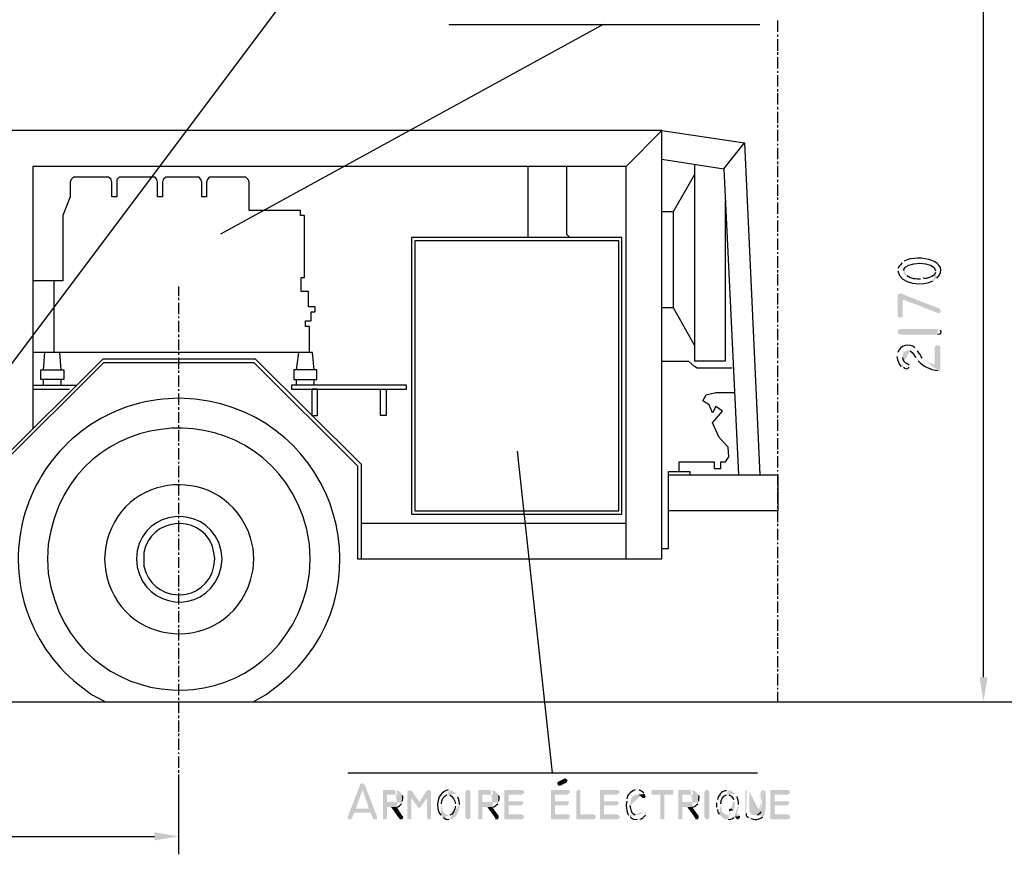
# Model space of a CAD drawing. Units: millimetres. Extents: x -9.3 to 7, y 6.3 to 15.8.
# Drawn here: x -1.6 to 1.2, y 11.3 to 13.6 of the extents above; entities that cross this region are included whole.
import ezdxf

# ---------------------------------------------------------------- set-up
doc = ezdxf.new("R2010")
doc.units = ezdxf.units.MM
doc.layers.add('PDF_Geometry', color=7, linetype='Continuous')
doc.layers.add('PDF_Solid Fills', color=7, linetype='Continuous')

msp = doc.modelspace()

# ---------------------------------------------------------------- hatches: boundary and pattern name
at = {"layer": 'PDF_Solid Fills', "transparency": 33554559}
h = msp.add_hatch(color=256, dxfattribs=at)
h.paths.add_polyline_path([(0.9062, 12.8869), (0.9062, 12.8869)], flags=0)
h.paths.add_polyline_path([(1.0044, 12.8595), (1.009, 12.8595), (1.009, 12.8618), (1.0113, 12.8641), (1.0113, 12.8869), (1.0113, 12.8846), (1.0113, 12.8823)], flags=0)
h.paths.add_polyline_path([(0.977, 12.8663), (0.9747, 12.8663), (0.9701, 12.8641)], flags=0)
h.paths.add_polyline_path([(0.9313, 12.8732), (0.929, 12.8755), (0.9244, 12.8755), (0.9244, 12.88), (0.9222, 12.8823), (0.9222, 12.8846), (0.9199, 12.8869), (0.9199, 12.912), (0.9176, 12.9097)], flags=0)
h.paths.add_polyline_path([(0.9062, 12.8938), (0.9062, 12.8892)], flags=0)
h = msp.add_hatch(color=256, dxfattribs=at)
h.paths.add_polyline_path([(0.9199, 12.912), (0.9199, 12.8869), (0.9222, 12.8892)], flags=0)
h.paths.add_polyline_path([(1.0113, 12.8869), (1.0113, 12.8641), (1.0158, 12.8663)], flags=0)
h.paths.add_polyline_path([(0.9244, 12.9143), (0.9244, 12.912)], flags=0)
for points in [[(0.9062, 12.8115), (0.9062, 12.7635), (0.9062, 12.7612), (0.9084, 12.7567), (0.9107, 12.7567), (0.9153, 12.7567), (0.9199, 12.7567), (0.9199, 12.759), (0.9199, 12.8069), (1.0158, 12.7704), (1.0181, 12.7681), (1.0204, 12.7681), (1.025, 12.7704), (1.025, 12.7727), (1.0273, 12.775), (1.025, 12.7772), (1.025, 12.7795), (1.0227, 12.7818), (0.9222, 12.8206), (0.9199, 12.8229), (0.9153, 12.8229), (0.913, 12.8229), (0.9107, 12.8229), (0.9062, 12.8206), (0.9062, 12.8161)], [(-0.5926, 11.4521), (-0.5949, 11.4521), (-0.5995, 11.4498), (-0.5995, 11.4475), (-0.6337, 11.3584), (-0.6337, 11.3561), (-0.6337, 11.3539), (-0.6314, 11.3516), (-0.6269, 11.3516), (-0.6246, 11.3516), (-0.6223, 11.3539), (-0.6155, 11.3699), (-0.5698, 11.3699), (-0.6109, 11.3813), (-0.5926, 11.4338), (-0.5858, 11.4475), (-0.5858, 11.4475), (-0.588, 11.4498), (-0.5903, 11.4521)], [(-0.5858, 11.4475), (-0.5926, 11.4338), (-0.5743, 11.3813), (-0.6109, 11.3813), (-0.5698, 11.3699), (-0.5629, 11.3539), (-0.5606, 11.3516), (-0.5561, 11.3516), (-0.5538, 11.3516), (-0.5515, 11.3539), (-0.5515, 11.3561), (-0.5515, 11.3584)], [(-0.0237, 11.4658), (-0.026, 11.4658), (-0.0443, 11.4567), (-0.0466, 11.4544), (-0.0466, 11.4498), (-0.0443, 11.4475), (-0.0443, 11.4452), (-0.042, 11.4452), (-0.0397, 11.4452), (-0.0214, 11.4544), (-0.0191, 11.4567), (-0.0191, 11.4612), (-0.0191, 11.4635), (-0.0214, 11.4635)], [(-0.4601, 11.4338), (-0.4624, 11.4315), (-0.4647, 11.4315), (-0.4669, 11.4293), (-0.4669, 11.427), (-0.4555, 11.411), (-0.4395, 11.3881), (-0.4372, 11.3836), (-0.4327, 11.3836), (-0.4304, 11.3858), (-0.4281, 11.3881), (-0.4327, 11.3996), (-0.4532, 11.4293), (-0.4532, 11.4293), (-0.4555, 11.4315), (-0.4578, 11.4315)], [(-0.4669, 11.427), (-0.4669, 11.3539), (-0.4624, 11.3516), (-0.4578, 11.3516), (-0.4555, 11.3516), (-0.4555, 11.3539), (-0.4555, 11.411)], [(-0.4053, 11.4338), (-0.4075, 11.4338), (-0.4121, 11.4315), (-0.4144, 11.4293), (-0.4327, 11.3996), (-0.4281, 11.3881), (-0.4121, 11.411), (-0.4007, 11.427), (-0.4007, 11.4293), (-0.403, 11.4315), (-0.403, 11.4338)], [(-0.4007, 11.427), (-0.4121, 11.411), (-0.4121, 11.3561), (-0.4098, 11.3516), (-0.403, 11.3516), (-0.4007, 11.3539), (-0.4007, 11.3561)], [(-0.291, 11.3584), (-0.291, 11.3539), (-0.2956, 11.3516), (-0.2979, 11.3516), (-0.3002, 11.3516), (-0.3024, 11.3539), (-0.3047, 11.3584), (-0.3047, 11.427), (-0.3024, 11.4315), (-0.3002, 11.4338), (-0.2956, 11.4338), (-0.291, 11.4293)], [(-0.1471, 11.4338), (-0.1951, 11.4338), (-0.1951, 11.3516), (-0.1448, 11.3516), (-0.1402, 11.3561), (-0.1402, 11.3607), (-0.1425, 11.363), (-0.1471, 11.3653), (-0.1836, 11.3653), (-0.1836, 11.3904), (-0.1471, 11.3904), (-0.1448, 11.3927), (-0.1425, 11.3973), (-0.1425, 11.3996), (-0.1448, 11.4018), (-0.1471, 11.4018), (-0.1836, 11.4018), (-0.1836, 11.4201), (-0.1471, 11.4201), (-0.1448, 11.4224), (-0.1402, 11.4247), (-0.1402, 11.4293), (-0.1425, 11.4315), (-0.1448, 11.4338)], [(-0.0169, 11.4338), (-0.0648, 11.4338), (-0.0648, 11.3516), (-0.0146, 11.3516), (-0.0123, 11.3561), (-0.0123, 11.3607), (-0.0123, 11.363), (-0.0169, 11.3653), (-0.0534, 11.3653), (-0.0534, 11.3904), (-0.0191, 11.3904), (-0.0169, 11.3927), (-0.0146, 11.3973), (-0.0146, 11.3996), (-0.0146, 11.4018), (-0.0169, 11.4018), (-0.0534, 11.4018), (-0.0534, 11.4201), (-0.0169, 11.4201), (-0.0169, 11.4224), (-0.0123, 11.4247), (-0.0123, 11.4293), (-0.0123, 11.4315), (-0.0146, 11.4338)], [(0.0128, 11.4338), (0.0106, 11.4338), (0.0083, 11.4315), (0.006, 11.4293), (0.006, 11.3516), (0.0563, 11.3516), (0.0585, 11.3539), (0.0608, 11.3584), (0.0608, 11.3607), (0.0585, 11.363), (0.054, 11.3653), (0.0174, 11.3653), (0.0174, 11.4293), (0.0174, 11.4315), (0.0151, 11.4338)], [(0.1202, 11.4338), (0.0722, 11.4338), (0.0722, 11.3516), (0.1225, 11.3516), (0.1271, 11.3561), (0.1271, 11.3607), (0.1248, 11.363), (0.1202, 11.3653), (0.0837, 11.3653), (0.0837, 11.3904), (0.1202, 11.3904), (0.1225, 11.3927), (0.1248, 11.3973), (0.1248, 11.3996), (0.1225, 11.4018), (0.1202, 11.4018), (0.0837, 11.4018), (0.0837, 11.4201), (0.1202, 11.4201), (0.1225, 11.4224), (0.1271, 11.4247), (0.1271, 11.4293), (0.1248, 11.4315), (0.1225, 11.4338)], [(0.1979, 11.4224), (0.1751, 11.4201), (0.1796, 11.4201), (0.1842, 11.4178), (0.1865, 11.4155), (0.1888, 11.4133), (0.191, 11.411), (0.1933, 11.411), (0.1956, 11.411), (0.1979, 11.411), (0.2002, 11.4155), (0.1979, 11.4201)], [(0.2733, 11.4338), (0.2185, 11.4338), (0.2162, 11.4315), (0.2162, 11.4293), (0.2162, 11.4247), (0.2162, 11.4224), (0.2185, 11.4201), (0.2413, 11.4201), (0.2413, 11.3539), (0.2413, 11.3516), (0.2436, 11.3516), (0.2505, 11.3516), (0.2527, 11.3516), (0.2527, 11.3539), (0.2527, 11.4201), (0.2756, 11.4201), (0.2779, 11.4224), (0.2779, 11.4247), (0.2779, 11.4293), (0.2779, 11.4315), (0.2756, 11.4338)], [(0.3784, 11.3584), (0.3784, 11.3539), (0.3738, 11.3516), (0.3715, 11.3516), (0.3693, 11.3516), (0.367, 11.3539), (0.3647, 11.3584), (0.3647, 11.427), (0.367, 11.4315), (0.3693, 11.4338), (0.3738, 11.4338), (0.3761, 11.4315), (0.3784, 11.4293)], [(0.5977, 11.4338), (0.5497, 11.4338), (0.5497, 11.3516), (0.6, 11.3516), (0.6023, 11.3539), (0.6046, 11.3561), (0.6046, 11.3607), (0.6023, 11.363), (0.6, 11.363), (0.5977, 11.3653), (0.5612, 11.3653), (0.5612, 11.3904), (0.5977, 11.3904), (0.6, 11.3927), (0.6, 11.395), (0.6023, 11.3973), (0.6023, 11.3996), (0.6, 11.4018), (0.5977, 11.4018), (0.5612, 11.4018), (0.5612, 11.4201), (0.5977, 11.4201), (0.6, 11.4224), (0.6046, 11.4247), (0.6046, 11.4293), (0.6023, 11.4315), (0.6, 11.4338)], [(-0.4966, 11.3858), (-0.5126, 11.3858), (-0.4898, 11.3539), (-0.4875, 11.3516), (-0.4829, 11.3516), (-0.4807, 11.3516), (-0.4784, 11.3561), (-0.4784, 11.3584), (-0.4807, 11.3607)], [(-0.2293, 11.3858), (-0.243, 11.3858), (-0.2202, 11.3539), (-0.2202, 11.3516), (-0.2156, 11.3516), (-0.2133, 11.3516), (-0.2111, 11.3561), (-0.2111, 11.3584), (-0.2111, 11.3607)], [(0.3304, 11.3858), (0.3167, 11.3858), (0.3396, 11.3539), (0.3396, 11.3516), (0.3441, 11.3516), (0.3464, 11.3516), (0.3487, 11.3561), (0.3487, 11.3584), (0.3487, 11.3607)], [(0.4378, 11.3813), (0.4332, 11.379), (0.4332, 11.379), (0.4332, 11.3744), (0.4469, 11.3767), (0.4424, 11.379), (0.4401, 11.3813)], [(0.4629, 11.3607), (0.4492, 11.3584), (0.4561, 11.3516), (0.4584, 11.3516), (0.4629, 11.3539), (0.4629, 11.3539), (0.4652, 11.3584)]]:
    msp.add_hatch(color=256, dxfattribs=at).paths.add_polyline_path(points)
h = msp.add_hatch(color=256, dxfattribs=at)
h.paths.add_polyline_path([(1.0181, 12.7247), (1.0227, 12.7224), (1.025, 12.7224)], flags=0)
h.paths.add_polyline_path([(1.0181, 12.7087), (0.913, 12.7087), (0.9107, 12.711), (0.9084, 12.711), (0.9062, 12.7133), (0.9062, 12.7155), (0.9062, 12.7201), (0.9084, 12.7224), (0.9107, 12.7224), (0.913, 12.7247), (1.0181, 12.7247)], flags=0)
h = msp.add_hatch(color=256, dxfattribs=at)
h.paths.add_polyline_path([(0.9039, 12.647), (0.9039, 12.647)], flags=0)
h.paths.add_polyline_path([(0.9153, 12.6196), (0.9199, 12.6173), (0.9199, 12.6493), (0.9199, 12.6516), (0.9199, 12.6539), (0.9222, 12.6584), (0.9244, 12.6607), (0.929, 12.663), (0.9313, 12.663), (0.9359, 12.6653), (0.9381, 12.6653), (0.9404, 12.663)], flags=0)
h.paths.add_polyline_path([(0.9564, 12.6447), (0.9587, 12.6424), (0.961, 12.6402), (0.9633, 12.6356)], flags=0)
h.paths.add_polyline_path([(1.0181, 12.6082), (1.025, 12.6059), (1.025, 12.6744), (1.0227, 12.6767), (1.0204, 12.6767), (1.0158, 12.679), (1.0135, 12.679), (1.0113, 12.6767), (1.009, 12.6744), (1.009, 12.6242), (0.9998, 12.6287), (0.9953, 12.6287), (0.993, 12.631), (0.9907, 12.6333), (0.9861, 12.6333), (0.9838, 12.6379), (0.9816, 12.6379), (0.9793, 12.6402), (0.9747, 12.6424)], flags=0)
h.paths.add_polyline_path([(0.961, 12.663), (0.9587, 12.6676), (0.9564, 12.6699), (0.9541, 12.6721)], flags=0)
h.paths.add_polyline_path([(0.9062, 12.6584), (0.9039, 12.6516)], flags=0)
h = msp.add_hatch(color=256, dxfattribs=at)
h.paths.add_polyline_path([(-0.5012, 11.4338), (-0.5355, 11.4338), (-0.5355, 11.3539), (-0.5355, 11.3516), (-0.5332, 11.3516), (-0.5286, 11.3516), (-0.5241, 11.3539), (-0.5241, 11.3858), (-0.4966, 11.3858), (-0.4989, 11.3858), (-0.4944, 11.3858)], flags=0)
h.paths.add_polyline_path([(-0.4829, 11.395), (-0.4807, 11.3973), (-0.5241, 11.3996), (-0.5241, 11.4201), (-0.5012, 11.4201), (-0.4829, 11.4224), (-0.4852, 11.4247), (-0.4852, 11.427), (-0.4875, 11.427), (-0.4898, 11.4293), (-0.4921, 11.4315), (-0.4944, 11.4315), (-0.4966, 11.4315), (-0.4989, 11.4338)], flags=0)
h = msp.add_hatch(color=256, dxfattribs=at)
h.paths.add_polyline_path([(-0.4829, 11.4224), (-0.5012, 11.4201), (-0.4989, 11.4201), (-0.4966, 11.4201), (-0.4944, 11.4178), (-0.4944, 11.4178), (-0.4921, 11.4155), (-0.4921, 11.4133), (-0.4898, 11.4087), (-0.4898, 11.4087), (-0.4921, 11.4064), (-0.4921, 11.4018), (-0.4944, 11.4018), (-0.4966, 11.3996), (-0.5241, 11.3996), (-0.4807, 11.3973), (-0.4807, 11.4018)], flags=0)
h.paths.add_polyline_path([(-0.4807, 11.4178), (-0.4807, 11.4201)], flags=0)
h = msp.add_hatch(color=256, dxfattribs=at)
h.paths.add_polyline_path([(-0.3504, 11.4338), (-0.3527, 11.4338)], flags=0)
h.paths.add_polyline_path([(-0.3733, 11.363), (-0.3504, 11.363), (-0.3527, 11.363), (-0.3596, 11.3653), (-0.3619, 11.3676), (-0.3641, 11.3699), (-0.3664, 11.3721), (-0.3687, 11.3767), (-0.3687, 11.3813), (-0.3687, 11.3836), (-0.371, 11.3858), (-0.371, 11.395)], flags=0)
h.paths.add_polyline_path([(-0.355, 11.4201), (-0.3504, 11.4201), (-0.3299, 11.4224), (-0.3321, 11.4247), (-0.3344, 11.427), (-0.3367, 11.427), (-0.339, 11.4293), (-0.3413, 11.4315), (-0.3436, 11.4315), (-0.3459, 11.4315), (-0.3481, 11.4338)], flags=0)
h = msp.add_hatch(color=256, dxfattribs=at)
h.paths.add_polyline_path([(-0.3299, 11.4224), (-0.3504, 11.4201), (-0.3481, 11.4201)], flags=0)
h.paths.add_polyline_path([(-0.3321, 11.395), (-0.3321, 11.3881)], flags=0)
h.paths.add_polyline_path([(-0.3481, 11.363), (-0.3504, 11.363), (-0.3733, 11.363), (-0.3687, 11.3584), (-0.3664, 11.3561)], flags=0)
h.paths.add_polyline_path([(-0.3504, 11.3516), (-0.3481, 11.3516), (-0.3436, 11.3516), (-0.3413, 11.3516), (-0.339, 11.3539), (-0.3367, 11.3561), (-0.3344, 11.3561), (-0.3321, 11.3584), (-0.3321, 11.3607), (-0.3276, 11.3653), (-0.3253, 11.3721), (-0.323, 11.3744), (-0.323, 11.3767), (-0.323, 11.3813), (-0.3207, 11.3836), (-0.3207, 11.3927)], flags=0)
h = msp.add_hatch(color=256, dxfattribs=at)
h.paths.add_polyline_path([(-0.2339, 11.4338), (-0.2682, 11.4338), (-0.2682, 11.3539), (-0.2659, 11.3516), (-0.2659, 11.3516), (-0.259, 11.3516), (-0.2568, 11.3539), (-0.2568, 11.3858), (-0.2293, 11.3858), (-0.2293, 11.3858), (-0.2271, 11.3858)], flags=0)
h.paths.add_polyline_path([(-0.2133, 11.395), (-0.2133, 11.3973), (-0.2568, 11.3996), (-0.2568, 11.4201), (-0.2339, 11.4201), (-0.2133, 11.4224), (-0.2156, 11.4247), (-0.2179, 11.427), (-0.2179, 11.427), (-0.2202, 11.4293), (-0.2225, 11.4315), (-0.2248, 11.4315), (-0.2271, 11.4315), (-0.2316, 11.4338)], flags=0)
h = msp.add_hatch(color=256, dxfattribs=at)
h.paths.add_polyline_path([(-0.2133, 11.4224), (-0.2339, 11.4201), (-0.2316, 11.4201), (-0.2271, 11.4201), (-0.2248, 11.4178), (-0.2248, 11.4178), (-0.2225, 11.4155), (-0.2225, 11.4133), (-0.2225, 11.4087), (-0.2225, 11.4087), (-0.2225, 11.4064), (-0.2248, 11.4018), (-0.2248, 11.4018), (-0.2271, 11.3996), (-0.2568, 11.3996), (-0.2133, 11.3973), (-0.2111, 11.4018)], flags=0)
h.paths.add_polyline_path([(-0.2111, 11.4178), (-0.2133, 11.4201)], flags=0)
h = msp.add_hatch(color=256, dxfattribs=at)
h.paths.add_polyline_path([(0.1751, 11.4338), (0.1705, 11.4338)], flags=0)
h.paths.add_polyline_path([(0.1476, 11.4087), (0.1476, 11.4064), (0.1476, 11.4018)], flags=0)
h.paths.add_polyline_path([(0.1522, 11.363), (0.1545, 11.363), (0.1751, 11.363), (0.1728, 11.363), (0.1705, 11.363)], flags=0)
h.paths.add_polyline_path([(0.1568, 11.3904), (0.1568, 11.3973), (0.1591, 11.3996), (0.1591, 11.4018), (0.1591, 11.4064), (0.1591, 11.4087), (0.1636, 11.4155), (0.1659, 11.4178), (0.1682, 11.4178), (0.1705, 11.4201), (0.1751, 11.4201), (0.1979, 11.4224), (0.1956, 11.4247)], flags=0)
h.paths.add_polyline_path([(0.1819, 11.4338), (0.1773, 11.4338)], flags=0)
h = msp.add_hatch(color=256, dxfattribs=at)
h.paths.add_polyline_path([(0.3258, 11.4338), (0.2916, 11.4338), (0.2916, 11.3539), (0.2939, 11.3516), (0.2939, 11.3516), (0.3007, 11.3516), (0.303, 11.3539), (0.303, 11.3858), (0.3304, 11.3858), (0.3304, 11.3858), (0.3327, 11.3858)], flags=0)
h.paths.add_polyline_path([(0.3464, 11.395), (0.3464, 11.3973), (0.303, 11.3996), (0.303, 11.4201), (0.3258, 11.4201), (0.3464, 11.4224), (0.3441, 11.4247), (0.3418, 11.427), (0.3418, 11.427), (0.3396, 11.4293), (0.3373, 11.4315), (0.335, 11.4315), (0.3327, 11.4315), (0.3281, 11.4338)], flags=0)
h = msp.add_hatch(color=256, dxfattribs=at)
h.paths.add_polyline_path([(0.3464, 11.4224), (0.3258, 11.4201), (0.3281, 11.4201), (0.3327, 11.4201), (0.335, 11.4178), (0.335, 11.4178), (0.3373, 11.4155), (0.3373, 11.4133), (0.3373, 11.4087), (0.3373, 11.4087), (0.3373, 11.4064), (0.335, 11.4018), (0.335, 11.4018), (0.3327, 11.3996), (0.303, 11.3996), (0.3464, 11.3973), (0.3487, 11.4018)], flags=0)
h.paths.add_polyline_path([(0.3487, 11.4178), (0.3464, 11.4201)], flags=0)
h = msp.add_hatch(color=256, dxfattribs=at)
h.paths.add_polyline_path([(0.4309, 11.4338), (0.4287, 11.4338), (0.4264, 11.4315)], flags=0)
h.paths.add_polyline_path([(0.4012, 11.4064), (0.4012, 11.4041), (0.399, 11.4018), (0.399, 11.3973)], flags=0)
h.paths.add_polyline_path([(0.399, 11.3858), (0.399, 11.3813), (0.4012, 11.379)], flags=0)
h.paths.add_polyline_path([(0.4058, 11.3653), (0.4081, 11.363), (0.4309, 11.363), (0.4287, 11.363), (0.4195, 11.3676), (0.4172, 11.3699), (0.415, 11.3721), (0.4127, 11.3767), (0.4127, 11.3813), (0.4127, 11.3836), (0.4104, 11.3858), (0.4104, 11.395)], flags=0)
h.paths.add_polyline_path([(0.4264, 11.4201), (0.4309, 11.4201), (0.4515, 11.4224), (0.4492, 11.4247), (0.4469, 11.427), (0.4447, 11.427), (0.4424, 11.4293), (0.4401, 11.4315), (0.4378, 11.4315), (0.4355, 11.4315), (0.4332, 11.4338)], flags=0)
h = msp.add_hatch(color=256, dxfattribs=at)
h.paths.add_polyline_path([(0.4515, 11.4224), (0.4309, 11.4201), (0.4332, 11.4201)], flags=0)
h.paths.add_polyline_path([(0.4469, 11.4064), (0.4469, 11.4041), (0.4469, 11.4018), (0.4492, 11.3996), (0.4492, 11.3836), (0.4469, 11.3813), (0.4469, 11.379), (0.4469, 11.3767), (0.4332, 11.3744), (0.4332, 11.3721), (0.4401, 11.3653), (0.4378, 11.3653), (0.4355, 11.363), (0.4332, 11.363), (0.4309, 11.363), (0.4081, 11.363), (0.4104, 11.3607), (0.4127, 11.3584), (0.415, 11.3561), (0.4195, 11.3539), (0.4218, 11.3516), (0.4241, 11.3516), (0.4309, 11.3516)], flags=0)
h.paths.add_polyline_path([(0.4469, 11.3561), (0.4492, 11.3584), (0.4629, 11.3607), (0.4629, 11.363), (0.4561, 11.3676), (0.4561, 11.3699), (0.4561, 11.3721), (0.4584, 11.3744), (0.4584, 11.3767), (0.4584, 11.379), (0.4606, 11.3836), (0.4606, 11.3927)], flags=0)
h = msp.add_hatch(color=256, dxfattribs=at)
h.paths.add_polyline_path([(0.4835, 11.4338), (0.4812, 11.4338), (0.4789, 11.4293), (0.4789, 11.3744), (0.4789, 11.3699), (0.4812, 11.3676)], flags=0)
h.paths.add_polyline_path([(0.4881, 11.3561), (0.4903, 11.3561), (0.4949, 11.3539)], flags=0)
h.paths.add_polyline_path([(0.5269, 11.3584), (0.5315, 11.3607), (0.5063, 11.363), (0.5041, 11.363), (0.5018, 11.363), (0.4972, 11.3653), (0.4949, 11.3653), (0.4949, 11.3676), (0.4926, 11.3699), (0.4903, 11.3744), (0.4903, 11.4293), (0.4881, 11.4315), (0.4881, 11.4338)], flags=0)
h = msp.add_hatch(color=256, dxfattribs=at)
h.paths.add_polyline_path([(0.5292, 11.4338), (0.5269, 11.4338), (0.5246, 11.4315), (0.5223, 11.427), (0.5223, 11.3744), (0.5223, 11.3721)], flags=0)
h.paths.add_polyline_path([(0.5132, 11.363), (0.5109, 11.363), (0.5063, 11.363), (0.5315, 11.3607), (0.5315, 11.363), (0.5338, 11.3653), (0.5338, 11.3676), (0.5338, 11.3699), (0.5338, 11.3721), (0.536, 11.3767), (0.536, 11.4293), (0.5338, 11.4315), (0.5315, 11.4338)], flags=0)
h = msp.add_hatch(color=256, dxfattribs=at)
h.paths.add_polyline_path([(0.1956, 11.3744), (0.1933, 11.3721), (0.191, 11.3721), (0.1888, 11.3699), (0.1888, 11.3676), (0.1865, 11.3653), (0.1819, 11.363), (0.1773, 11.363), (0.1751, 11.363), (0.1545, 11.363), (0.1568, 11.3607), (0.1568, 11.3584)], flags=0)
h.paths.add_polyline_path([(0.1773, 11.3516), (0.1796, 11.3516), (0.1842, 11.3516)], flags=0)
h.paths.add_polyline_path([(0.2002, 11.363), (0.2002, 11.3653), (0.2025, 11.3676), (0.2002, 11.3721), (0.1979, 11.3721)], flags=0)

# ---------------------------------------------------------------- linework, layer by layer
at = {"layer": 'PDF_Geometry', "lineweight": 25}
for points in [[(-0.5309, 14.0201), (-1.8629, 12.2449)], [(1.1461, 11.7491), (1.1461, 13.7802)], [(0.0814, 13.5769), (-0.9901, 12.9897)], [(-0.3504, 13.5769), (0.52, 13.5769)], [(0.5703, 13.5563), (0.5703, 13.5883)], [(0.5703, 13.5426), (0.5703, 13.5495)], [(0.5703, 13.5038), (0.5703, 13.5358)], [(0.5703, 13.4924), (0.5703, 13.4992)], [(0.5703, 13.4535), (0.5703, 13.4855)], [(0.5703, 13.4421), (0.5703, 13.4467)], [(0.5703, 13.4032), (0.5703, 13.4352)], [(0.5703, 13.3895), (0.5703, 13.3964)], [(0.5703, 13.353), (0.5703, 13.385)], [(0.5703, 13.3393), (0.5703, 13.3461)], [(0.5703, 13.3004), (0.5703, 13.3324)], [(0.5703, 13.289), (0.5703, 13.2959)], [(-2.3564, 12.3112), (-2.3564, 12.1307), (-1.607, 12.1307), (-1.607, 12.3409), (-1.3169, 12.631), (-0.8965, 12.631), (-0.6063, 12.3409), (-0.6063, 12.0804), (0.2459, 12.0804), (0.2459, 13.2799), (-1.6253, 13.2799), (-1.6253, 13.2113), (-1.735, 13.2113)], [(0.1454, 13.1793), (0.2459, 13.2799), (0.4766, 13.2456), (0.52, 12.3157)], [(0.5703, 13.2502), (0.5703, 13.2822)], [(0.4195, 13.1725), (0.4766, 13.2456)], [(0.5703, 13.2387), (0.5703, 13.2433)], [(0.5703, 13.1999), (0.5703, 13.2319)], [(0.1454, 12.0804), (0.1454, 13.1793), (-1.5156, 13.1793), (-1.5156, 12.4437)], [(-0.1288, 12.9806), (-0.1288, 13.1816)], [(-0.0214, 13.1816), (-0.0214, 12.9897), (-0.0123, 12.9806)], [(0.2459, 13.1999), (0.4195, 13.1725), (0.4606, 12.3157)], [(0.3373, 13.1862), (0.3373, 12.6356), (0.4241, 12.6356), (0.4241, 13.0834)], [(0.5703, 13.1862), (0.5703, 13.1931)], [(0.5703, 13.1496), (0.5703, 13.1816)], [(-0.9102, 13.1359), (-0.9125, 13.1428), (-0.9193, 13.1496), (-0.9262, 13.1496), (-1.013, 13.1496), (-1.0221, 13.1496), (-1.0267, 13.1428), (-1.029, 13.1359), (-1.029, 13.0948), (-1.0427, 13.0948), (-1.0427, 13.1359), (-1.045, 13.1428), (-1.0495, 13.1496), (-1.0564, 13.1496), (-1.1364, 13.1496), (-1.1432, 13.1496), (-1.1501, 13.1428), (-1.1524, 13.1359), (-1.1524, 13.0948), (-1.1661, 13.0948), (-1.1661, 13.1359), (-1.1684, 13.1428), (-1.1729, 13.1496), (-1.1798, 13.1496), (-1.2666, 13.1496), (-1.2734, 13.1496), (-1.2803, 13.1428), (-1.2803, 13.1359), (-1.2803, 13.0948), (-1.294, 13.0948), (-1.294, 13.1359), (-1.2963, 13.1428), (-1.3032, 13.1496), (-1.31, 13.1496), (-1.3945, 13.1496), (-1.4014, 13.1496), (-1.4082, 13.1428), (-1.4105, 13.1359), (-1.4105, 13.0948), (-1.4311, 13.0423), (-1.4311, 12.8595), (-1.5156, 12.8595)], [(0.2436, 13.0537), (0.2779, 13.0537), (0.3373, 13.1565)], [(-0.7411, 12.6584), (-0.7411, 12.7315), (-0.7525, 12.7315), (-0.7525, 12.7475), (-0.7365, 12.7475), (-0.7365, 12.7727), (-0.7251, 12.7727), (-0.7251, 12.7864), (-0.7434, 12.7864), (-0.7434, 12.8298), (-0.764, 12.8298), (-0.764, 12.8686), (-0.7548, 12.8686), (-0.7548, 13.0423), (-0.7662, 13.0423), (-0.7662, 13.056), (-0.9102, 13.056), (-0.9102, 13.1359)], [(0.5703, 13.1359), (0.5703, 13.1428)], [(0.5703, 13.0971), (0.5703, 13.1291)], [(0.5703, 13.0857), (0.5703, 13.0925)], [(0.5703, 13.0468), (0.5703, 13.0788)], [(0.2779, 12.7841), (0.2779, 13.0537)], [(0.5703, 13.0354), (0.5703, 13.04)], [(0.5703, 12.9966), (0.5703, 13.0286)], [(0.5703, 12.9851), (0.5703, 12.992)], [(0.5703, 12.9463), (0.5703, 12.9783)], [(0.5703, 12.9349), (0.5703, 12.9395)], [(0.5703, 12.896), (0.5703, 12.928)], [(0.5703, 12.8823), (0.5703, 12.8892)], [(0.5703, 12.8458), (0.5703, 12.8778)], [(-1.4562, 12.8595), (-1.4562, 12.6584)], [(-1.1067, 12.8161), (-1.1067, 12.8435)], [(0.5703, 12.8321), (0.5703, 12.8389)], [(0.5703, 12.7932), (0.5703, 12.8252)], [(-1.1067, 12.8047), (-1.1067, 12.8115)], [(-1.1067, 12.7658), (-1.1067, 12.7978)], [(0.3373, 12.679), (0.2779, 12.7841), (0.2436, 12.7841)], [(0.5703, 12.7818), (0.5703, 12.7887)], [(0.5703, 12.743), (0.5703, 12.775)], [(-1.1067, 12.7544), (-1.1067, 12.759)], [(-1.1067, 12.7155), (-1.1067, 12.7475)], [(0.5703, 12.7315), (0.5703, 12.7361)], [(-1.1067, 12.7018), (-1.1067, 12.7087)], [(0.5703, 12.6927), (0.5703, 12.7247)], [(-1.1067, 12.6653), (-1.1067, 12.695)], [(0.5703, 12.679), (0.5703, 12.6858)], [(-0.7274, 12.6105), (-0.732, 12.6584), (-1.5156, 12.6584)], [(-1.4859, 12.6105), (-1.4814, 12.6584)], [(-1.4357, 12.6105), (-1.4402, 12.6584)], [(-1.1067, 12.6516), (-1.1067, 12.6584)], [(-0.7777, 12.6105), (-0.7708, 12.6584)], [(0.5703, 12.6424), (0.5703, 12.6744)], [(-0.5949, 12.0804), (-0.5949, 12.3454), (-0.8919, 12.6402), (-1.3191, 12.6402), (-1.6162, 12.3454)], [(-1.1067, 12.6127), (-1.1067, 12.6447)], [(0.4424, 12.615), (0.3441, 12.615), (0.3373, 12.6196), (0.3213, 12.6333), (0.2436, 12.6333)], [(0.5703, 12.6287), (0.5703, 12.6356)], [(-1.1067, 12.6013), (-1.1067, 12.6082)], [(0.5703, 12.5899), (0.5703, 12.6219)], [(-1.4859, 12.567), (-1.4859, 12.583)], [(-1.4357, 12.567), (-1.4357, 12.583)], [(-1.1067, 12.5625), (-1.1067, 12.5945)], [(-0.7777, 12.567), (-0.7777, 12.583)], [(-0.7274, 12.567), (-0.7274, 12.583)], [(0.5703, 12.5785), (0.5703, 12.5853)], [(0.5703, 12.5396), (0.5703, 12.5716)], [(-1.5156, 12.567), (-1.3923, 12.567)], [(-1.5156, 12.5556), (-1.4128, 12.5556)], [(-1.1067, 12.551), (-1.1067, 12.5556)], [(-1.1067, 12.5122), (-1.1067, 12.5442)], [(0.2939, 12.3249), (0.2939, 12.3523), (0.3921, 12.3523), (0.3921, 12.334), (0.4104, 12.334), (0.4104, 12.3523), (0.4241, 12.3523), (0.4332, 12.366), (0.4309, 12.3934), (0.4058, 12.4208), (0.3875, 12.4619), (0.415, 12.4939), (0.3967, 12.5076), (0.3875, 12.4894), (0.3784, 12.5122), (0.3601, 12.5236), (0.3693, 12.5396), (0.3967, 12.5465), (0.4492, 12.5465)], [(0.5703, 12.5282), (0.5703, 12.5328)], [(0.5703, 12.4894), (0.5703, 12.5213)], [(-1.1067, 12.4985), (-1.1067, 12.5054)], [(-1.1067, 12.4619), (-1.1067, 12.4916)], [(0.5703, 12.4757), (0.5703, 12.4825)], [(0.5703, 12.4391), (0.5703, 12.4711)], [(-1.1067, 12.4482), (-1.1067, 12.4551)], [(-1.1067, 12.4094), (-1.1067, 12.4414)], [(0.5703, 12.4254), (0.5703, 12.4322)], [(-1.1067, 12.398), (-1.1067, 12.4048)], [(0.5703, 12.3866), (0.5703, 12.4185)], [(-1.1067, 12.3591), (-1.1067, 12.3911)], [(-0.0603, 11.4818), (-0.1585, 12.382)], [(0.5703, 12.3751), (0.5703, 12.382)], [(-1.1067, 12.3477), (-1.1067, 12.3523)], [(0.5703, 12.3363), (0.5703, 12.3683)], [(-1.1067, 12.3089), (-1.1067, 12.3409)], [(0.2436, 12.1101), (0.2642, 12.1101), (0.2642, 12.3249), (0.3236, 12.3249), (0.3236, 12.3157)], [(0.5703, 12.3249), (0.5703, 12.3294)], [(-1.1067, 12.2952), (-1.1067, 12.302)], [(0.2642, 12.3157), (0.5703, 12.3157), (0.5703, 12.2152)], [(0.5703, 12.286), (0.5703, 12.318)], [(-1.1067, 12.2586), (-1.1067, 12.2883)], [(0.5703, 12.2723), (0.5703, 12.2792)], [(0.5703, 12.2358), (0.5703, 12.2677)], [(-1.1067, 12.2449), (-1.1067, 12.2518)], [(-1.1067, 12.2061), (-1.1067, 12.238)], [(0.5703, 12.1832), (0.5703, 12.2152), (0.2642, 12.2152)], [(0.5703, 12.2221), (0.5703, 12.2289)], [(-1.1067, 12.1946), (-1.1067, 12.2015)], [(-1.1067, 12.1558), (-1.1067, 12.1878)], [(-0.748, 11.9981), (-0.7411, 12.0393), (-0.7388, 12.0804), (-0.7411, 12.1215), (-0.748, 12.1626)], [(-0.5949, 12.1809), (0.1454, 12.1809)], [(0.5703, 12.1718), (0.5703, 12.1786)], [(0.5703, 12.1329), (0.5703, 12.1649)], [(-1.1067, 12.1444), (-1.1067, 12.1489)], [(-1.1067, 12.1055), (-1.1067, 12.1375)], [(-0.9056, 12.021), (-0.8988, 12.0507), (-0.8965, 12.0804), (-0.8988, 12.1101), (-0.9056, 12.1398)], [(-1.4722, 12.1215), (-1.4745, 12.0804), (-1.4722, 12.0393)], [(-1.3123, 12.1101), (-1.3146, 12.0804), (-1.3123, 12.0507)], [(-1.2232, 12.1032), (-1.2255, 12.0804), (-1.2232, 12.0576)], [(-1.013, 12.0416), (-1.0084, 12.0598), (-1.0061, 12.0804), (-1.0084, 12.0987), (-1.013, 12.1192)], [(-0.9947, 12.0347), (-0.9879, 12.0576), (-0.9856, 12.0804), (-0.9879, 12.1032), (-0.9947, 12.1261)], [(0.5703, 12.1215), (0.5703, 12.1261)], [(0.5703, 12.0827), (0.5703, 12.1147)], [(-1.2049, 12.0987), (-1.2049, 12.0804), (-1.2049, 12.0598)], [(-1.1067, 12.0918), (-1.1067, 12.0987)], [(-1.1067, 12.0553), (-1.1067, 12.085)], [(0.5703, 12.069), (0.5703, 12.0758)], [(-1.1067, 12.0416), (-1.1067, 12.0484)], [(0.5703, 12.0324), (0.5703, 12.0644)], [(-1.1067, 12.0027), (-1.1067, 12.0347)], [(0.5703, 12.0187), (0.5703, 12.0256)], [(-1.1067, 11.9913), (-1.1067, 11.9981)], [(0.5703, 11.9799), (0.5703, 12.0119)], [(-1.1067, 11.9525), (-1.1067, 11.9844)], [(0.5703, 11.9684), (0.5703, 11.9753)], [(-1.1067, 11.941), (-1.1067, 11.9456)], [(0.5703, 11.9296), (0.5703, 11.9616)], [(-1.1067, 11.9022), (-1.1067, 11.9342)], [(0.5703, 11.9182), (0.5703, 11.9228)], [(0.5703, 11.8793), (0.5703, 11.9113)], [(-1.1067, 11.8885), (-1.1067, 11.8953)], [(-1.1067, 11.8519), (-1.1067, 11.8839)], [(0.5703, 11.8656), (0.5703, 11.8725)], [(0.5703, 11.8291), (0.5703, 11.8611)], [(-1.1067, 11.8382), (-1.1067, 11.8451)], [(-1.1067, 11.7994), (-1.1067, 11.8314)], [(0.5703, 11.8154), (0.5703, 11.8222)], [(0.5703, 11.7765), (0.5703, 11.8085)], [(-1.1067, 11.788), (-1.1067, 11.7948)], [(-1.1067, 11.7491), (-1.1067, 11.7811)], [(0.5703, 11.7651), (0.5703, 11.772)], [(0.5703, 11.7263), (0.5703, 11.7583)], [(-1.1067, 11.7377), (-1.1067, 11.7423)], [(-1.1067, 11.6989), (-1.1067, 11.7308)], [(-0.8988, 11.6806), (-0.8622, 11.7011), (-0.8256, 11.7286)], [(0.5703, 11.7148), (0.5703, 11.7194)], [(-1.1067, 11.6851), (-1.1067, 11.692)], [(0.5703, 11.6806), (0.5703, 11.708)], [(-9.2814, 11.6806), (6.3986, 11.6806)], [(-1.1067, 11.6486), (-1.1067, 11.6806)], [(0.7074, 11.6806), (1.1963, 11.6806)], [(-1.1067, 11.6349), (-1.1067, 11.6417)], [(-1.1067, 11.596), (-1.1067, 11.628)], [(-1.1067, 11.5846), (-1.1067, 11.5915)], [(-1.1067, 11.5458), (-1.1067, 11.5778)], [(-1.1067, 11.5344), (-1.1067, 11.5389)], [(-1.1067, 11.4955), (-1.1067, 11.5275)], [(-1.1067, 11.4818), (-1.1067, 11.4887)], [(-1.1067, 11.2533), (-1.1067, 11.4498), (-1.1067, 11.4772)], [(-0.6337, 11.4818), (0.5132, 11.4818)], [(-2.3358, 11.3036), (-1.1752, 11.3036)]]:
    msp.add_lwpolyline(points, dxfattribs=at)
for points in [[(0.1339, 12.9806), (-0.4555, 12.9806), (-0.4555, 12.2061), (0.1339, 12.2061)], [(0.1248, 12.9714), (-0.4464, 12.9714), (-0.4464, 12.2152), (0.1248, 12.2152)], [(-1.4288, 12.6105), (-1.4288, 12.583), (-1.4928, 12.583), (-1.4928, 12.6105)], [(-0.7845, 12.6105), (-0.7845, 12.583), (-0.7206, 12.583), (-0.7206, 12.6105)], [(-0.7914, 12.567), (-0.7914, 12.5556), (-0.4692, 12.5556), (-0.4692, 12.567)], [(-0.7183, 12.4825), (-0.7183, 12.5556), (-0.7343, 12.5556), (-0.7343, 12.4825)], [(-0.5423, 12.4825), (-0.5423, 12.5556), (-0.5263, 12.5556), (-0.5263, 12.4825)]]:
    msp.add_lwpolyline(points, close=True, dxfattribs=at)
msp.add_lwpolyline([(-1.061, 12.5282), (-1.1067, 12.5305), (-1.1501, 12.5282, 0.672098), (-1.3877, 11.7286), (-1.3511, 11.7011), (-1.3123, 11.6806)], format="xyb", dxfattribs=at)
for points in [[(1.0158, 12.8663), (1.0592, 12.912), (0.9656, 12.9372), (0.9244, 12.9143)], [(0.9176, 12.9097), (0.913, 12.9029), (0.9084, 12.8983), (0.9062, 12.8938)], [(0.9222, 12.8892), (0.9244, 12.9143), (1.0113, 12.9166), (1.0113, 12.8869)], [(0.9062, 12.8869), (0.9107, 12.8481), (0.9793, 12.8435), (1.0044, 12.8595)], [(0.9701, 12.8641), (0.9587, 12.8641), (0.9427, 12.8641), (0.9313, 12.8732)], [(1.0113, 12.8823), (1.009, 12.8709), (0.9861, 12.8641), (0.977, 12.8663)], [(1.025, 12.7224), (1.0273, 12.7155), (1.0273, 12.7087), (1.0181, 12.7087)], [(0.9541, 12.6721), (0.9404, 12.6858), (0.9107, 12.679), (0.9062, 12.6584)], [(0.9404, 12.663), (0.9496, 12.6584), (0.9519, 12.6493), (0.9564, 12.6447)], [(0.9747, 12.6424), (0.9701, 12.6493), (0.9679, 12.6561), (0.961, 12.663)], [(0.9039, 12.647), (0.9062, 12.6356), (0.9084, 12.6264), (0.9153, 12.6196)], [(0.9381, 12.6219), (0.9359, 12.6287), (0.9222, 12.6264), (0.9199, 12.6447)], [(0.9633, 12.6356), (0.977, 12.6196), (0.9976, 12.6105), (1.0181, 12.6082)], [(0.9222, 12.6173), (0.9267, 12.6127), (0.9336, 12.6105), (0.9381, 12.6173)], [(-0.748, 12.1626), (-0.8508, 12.5625), (-1.4151, 12.5328), (-1.4722, 12.1215)], [(-0.8256, 11.7286), (-0.5104, 11.9844), (-0.6589, 12.4825), (-1.061, 12.5282)], [(-0.9056, 12.1398), (-0.9764, 12.3523), (-1.2757, 12.3317), (-1.3123, 12.1101)], [(-0.9947, 12.1261), (-1.0404, 12.2335), (-1.2003, 12.2198), (-1.2232, 12.1032)], [(-1.013, 12.1192), (-1.0541, 12.2106), (-1.1843, 12.1946), (-1.2049, 12.0987)], [(-1.3123, 12.0507), (-1.2757, 11.8268), (-0.9742, 11.8062), (-0.9056, 12.021)], [(-1.2232, 12.0576), (-1.1981, 11.941), (-1.0427, 11.9228), (-0.9947, 12.0347)], [(-1.2049, 12.0598), (-1.1821, 11.9639), (-1.0541, 11.9502), (-1.013, 12.0416)], [(-1.4722, 12.0393), (-1.4105, 11.628), (-0.8531, 11.596), (-0.748, 11.9981)], [(-0.4807, 11.4018), (-0.4807, 11.4064), (-0.4784, 11.411), (-0.4807, 11.4178)], [(-0.3527, 11.4338), (-0.3847, 11.427), (-0.3893, 11.3836), (-0.3733, 11.363)], [(-0.371, 11.395), (-0.371, 11.4064), (-0.3664, 11.4155), (-0.355, 11.4201)], [(-0.3481, 11.4201), (-0.339, 11.4155), (-0.3344, 11.4041), (-0.3321, 11.395)], [(-0.3207, 11.3927), (-0.3207, 11.395), (-0.323, 11.4087), (-0.3253, 11.4133)], [(-0.2111, 11.4018), (-0.2111, 11.4064), (-0.2088, 11.411), (-0.2111, 11.4178)], [(0.1705, 11.4338), (0.1591, 11.4293), (0.1476, 11.4201), (0.1476, 11.4087)], [(0.1956, 11.4247), (0.191, 11.4293), (0.1865, 11.4315), (0.1819, 11.4338)], [(0.3487, 11.4018), (0.3487, 11.4064), (0.351, 11.411), (0.3487, 11.4178)], [(0.4264, 11.4315), (0.4127, 11.4315), (0.4035, 11.4178), (0.4012, 11.4064)], [(0.4104, 11.395), (0.4104, 11.4064), (0.415, 11.4155), (0.4264, 11.4201)], [(0.4332, 11.4201), (0.4401, 11.4178), (0.4424, 11.4133), (0.4469, 11.4064)], [(0.4606, 11.3927), (0.4606, 11.3996), (0.4584, 11.4087), (0.4561, 11.4155)], [(-0.4944, 11.3858), (-0.4898, 11.3881), (-0.4875, 11.3904), (-0.4829, 11.395)], [(-0.3321, 11.3881), (-0.3344, 11.379), (-0.339, 11.363), (-0.3481, 11.363)], [(-0.2271, 11.3858), (-0.2202, 11.3881), (-0.2202, 11.3904), (-0.2133, 11.395)], [(0.1476, 11.4018), (0.1431, 11.3927), (0.1476, 11.3721), (0.1522, 11.363)], [(0.1705, 11.363), (0.1591, 11.3676), (0.1591, 11.379), (0.1568, 11.3904)], [(0.3327, 11.3858), (0.3396, 11.3881), (0.3396, 11.3904), (0.3464, 11.395)], [(0.399, 11.3973), (0.399, 11.3927), (0.399, 11.3881), (0.399, 11.3858)], [(0.1568, 11.3584), (0.1613, 11.3516), (0.1705, 11.3493), (0.1773, 11.3516)], [(0.1842, 11.3516), (0.1888, 11.3516), (0.1956, 11.3584), (0.2002, 11.363)], [(0.4012, 11.379), (0.4012, 11.3744), (0.4035, 11.3699), (0.4058, 11.3653)], [(0.4812, 11.3676), (0.4835, 11.3584), (0.4789, 11.3653), (0.4881, 11.3561)], [(0.4949, 11.3539), (0.5018, 11.3493), (0.52, 11.3493), (0.5269, 11.3584)], [(0.5223, 11.3721), (0.5178, 11.3653), (0.52, 11.3676), (0.5132, 11.363)], [(-0.3664, 11.3561), (-0.3619, 11.3539), (-0.3573, 11.3493), (-0.3504, 11.3516)], [(0.4309, 11.3516), (0.4355, 11.3493), (0.4424, 11.3516), (0.4469, 11.3561)]]:
    msp.add_open_spline(points, degree=3, dxfattribs=at)
at = {"layer": 'PDF_Solid Fills', "transparency": 33554559}
for points in [[(1.1346, 11.7491), (1.1575, 11.7491), (1.1461, 11.6806)], [(-0.3253, 11.4133), (-0.3276, 11.4178), (-0.3299, 11.4201)], [(0.4561, 11.4155), (0.4538, 11.4178), (0.4515, 11.4201)], [(-1.1752, 11.315), (-1.1752, 11.2922), (-1.1067, 11.3036)]]:
    msp.add_solid(points, dxfattribs=at)

doc.saveas('drawing.dxf')
